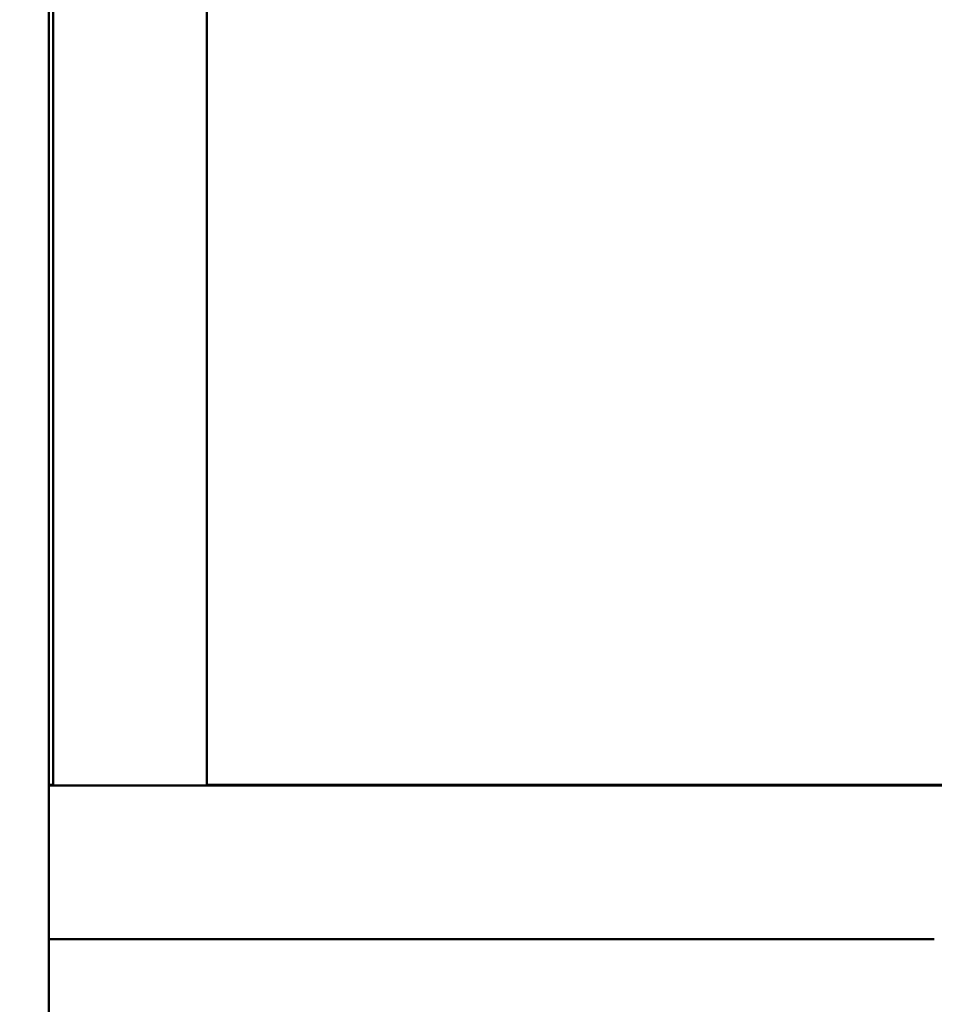
# Model space of a CAD drawing. Units: millimetres. Extents: x -371 to 11536, y 4 to 7243.
# Drawn here: x 2313 to 2513, y 6072 to 6288 of the extents above; entities that cross this region are included whole.
import ezdxf

# ---------------------------------------------------------------- set-up
doc = ezdxf.new("R2010")
doc.units = ezdxf.units.MM
doc.layers.add('Visible (ISO)', color=7, linetype='Continuous', lineweight=50)
doc.styles.get("Standard").update_dxf_attribs({"font": 'Square-721-BT.ttf'})
doc.dimstyles.new('OLCU', dxfattribs={"dimtxt": 300, "dimasz": 150, "dimexe": 0.18, "dimexo": 0.0625, "dimgap": 50, "dimtad": 1, "dimdec": 0, "dimlfac": 0.1, "dimrnd": 5, "dimzin": 0, "dimdsep": 46, "dimtxsty": 'Standard', "dimcen": 0.09, "dimse1": 1, "dimse2": 1, "dimadec": 0, "dimazin": 0, "dimtfac": 1, "dimtdec": 0, "dimtofl": 0, "dimtmove": 0, "dimatfit": 3, "dimfxl": 1, "dimtolj": 1, "dimtzin": 0, "dimarcsym": 0})

# ---------------------------------------------------------------- blocks, each defined once
blk = doc.blocks.new('*D6')
at = {"color": 0, "lineweight": -2, "transparency": 16777216}
blk.add_line((153.58, 6959.1), (3558.56, 6959.1), dxfattribs=at)
at = {"color": 0, "transparency": 16777216}
for points in [[(153.58, 6984.1), (153.58, 6934.1), (3.58, 6959.1)], [(3558.56, 6984.1), (3558.56, 6934.1), (3708.56, 6959.1)]]:
    blk.add_solid(points, dxfattribs=at)
at = {"layer": 'Defpoints', "color": 0, "transparency": 16777216}
for p in [(3708.56, 6959.1), (3708.56, 6372.97), (3.58, 4498.97)]:
    blk.add_point(p, dxfattribs=at)
at = {"color": 0, "transparency": 16777216, "insert": (1856.07, 7111.51), "char_height": 200, "attachment_point": 5}
blk.add_mtext('\\A1;370', dxfattribs=at)

msp = doc.modelspace()

# ---------------------------------------------------------------- linework, layer by layer
at = {"layer": 'Visible (ISO)'}
for p, q in [((2318.97, 6702.97), (2318.97, 4502.97)), ((2353.62, 6119.82), (2353.62, 6433.35)), ((2319.92, 6119.82), (2319.92, 6430.66)), ((2318.97, 6119.96), (2319.92, 6119.96)), ((2329.81, 6119.82), (2318.97, 6119.82)), ((2318.97, 6119.82), (2513.05, 6119.82)), ((2353.62, 6119.96), (2566.76, 6119.96)), ((2566.88, 6119.82), (2353.62, 6119.82)), ((2318.97, 6086.12), (2513.05, 6086.12))]:
    msp.add_line(p, q, dxfattribs=at)

# ---------------------------------------------------------------- dimensions: what is measured, and where the dimension line sits
dim = msp.add_linear_dim(base=(3708.56, 6959.1), p1=(3.58, 4498.97), p2=(3708.56, 6372.97), dimstyle='OLCU', override={"dimtxt": 200})
dim.commit()
dim.dimension.update_dxf_attribs({"geometry": '*D6', "text_midpoint": (1856.07, 7111.51)})

doc.saveas('drawing.dxf')
